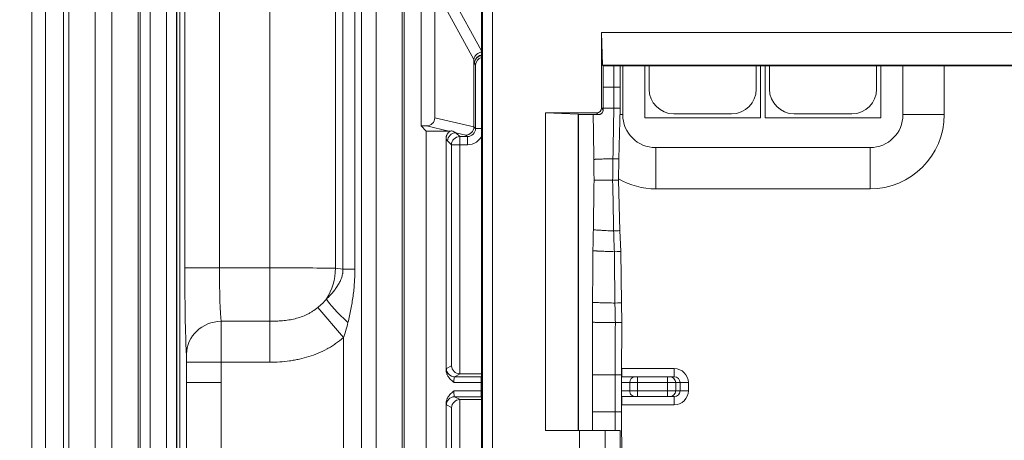
# Model space of a CAD drawing. Units: millimetres. Extents: x -1205 to 532, y -1912 to -977.
# Drawn here: x -763 to -703, y -1689 to -1664 of the extents above; entities that cross this region are included whole.
import ezdxf

# ---------------------------------------------------------------- set-up
doc = ezdxf.new("R2010")
doc.units = ezdxf.units.MM
doc.layers.add('QUOTE', color=7, linetype='Continuous')
doc.styles.add('AEC_CATALOGO_00', font='MyriadPro-Regular_0.ttf', dxfattribs={"width": 0.8})
doc.dimstyles.new('AEC_CATALOGO_00', dxfattribs={"dimtxt": 38, "dimasz": 50, "dimexe": 0, "dimexo": 0, "dimgap": 10, "dimtad": 1, "dimdec": 0, "dimzin": 12, "dimdsep": 46, "dimtxsty": 'AEC_CATALOGO_00', "dimblk": 'CLOSEDBLANK', "dimcen": 0, "dimclrd": 253, "dimclre": 253, "dimclrt": 7, "dimadec": 0, "dimazin": 3, "dimtfac": 1, "dimtdec": 0, "dimtmove": 0, "dimatfit": 3, "dimldrblk": 'CLOSEDBLANK', "dimfxl": 1, "dimtolj": 1, "dimarcsym": 0})

# ---------------------------------------------------------------- blocks, each defined once
blk = doc.blocks.new('_ClosedBlank')
at = {"color": 0, "linetype": 'ByBlock', "lineweight": -2}
for p, q in [((-1, 0.1667), (0, 0)), ((-1, 0.1667), (-1, -0.1667)), ((0, 0), (-1, -0.1667))]:
    blk.add_line(p, q, dxfattribs=at)
blk = doc.blocks.new('*D25')
at = {"layer": 'Defpoints', "color": 0, "transparency": 16777216}
for p in [(-761.373, -1611.415), (-762.035, -1911.737), (-541.93, -1911.737)]:
    blk.add_point(p, dxfattribs=at)
at = {"layer": 'QUOTE', "color": 253, "lineweight": -2, "transparency": 16777216}
for p, q in [((-761.373, -1611.415), (-541.93, -1611.415)), ((-541.93, -1661.415), (-541.93, -1861.737)), ((-762.035, -1911.737), (-541.93, -1911.737))]:
    blk.add_line(p, q, dxfattribs=at)
at = {"layer": 'QUOTE', "color": 253, "lineweight": -2, "transparency": 16777216, "xscale": 50, "yscale": 50, "zscale": 50}
for p, rotation in [((-541.93, -1611.415), 90), ((-541.93, -1911.737), 270)]:
    blk.add_blockref('_ClosedBlank', p, dxfattribs=dict(at, rotation=rotation))
at = {"layer": 'QUOTE', "color": 7, "transparency": 16777216, "insert": (-570.93, -1761.576), "char_height": 38, "attachment_point": 5, "rotation": 90, "style": 'AEC_CATALOGO_00'}
blk.add_mtext('\\A1;300', dxfattribs=at)
blk = doc.blocks.new('*D26')
at = {"layer": 'Defpoints', "color": 0, "transparency": 16777216}
for p in [(-641.93, -1451.415), (-1071.631, -1761.731), (-641.93, -1761.49)]:
    blk.add_point(p, dxfattribs=at)
at = {"layer": 'QUOTE', "color": 253, "lineweight": -2, "transparency": 16777216}
for p, q in [((-1071.631, -1761.731), (-1071.631, -1451.415)), ((-1021.631, -1451.415), (-691.93, -1451.415)), ((-641.93, -1761.49), (-641.93, -1451.415))]:
    blk.add_line(p, q, dxfattribs=at)
at = {"layer": 'QUOTE', "color": 253, "lineweight": -2, "transparency": 16777216, "xscale": 50, "yscale": 50, "zscale": 50, "rotation": 180}
blk.add_blockref('_ClosedBlank', (-1071.631, -1451.415), dxfattribs=at)
at = {"layer": 'QUOTE', "color": 253, "lineweight": -2, "transparency": 16777216, "xscale": 50, "yscale": 50, "zscale": 50}
blk.add_blockref('_ClosedBlank', (-641.93, -1451.415), dxfattribs=at)
at = {"layer": 'QUOTE', "color": 7, "transparency": 16777216, "insert": (-856.781, -1422.415), "char_height": 38, "attachment_point": 5, "style": 'AEC_CATALOGO_00'}
blk.add_mtext('\\A1;430', dxfattribs=at)
blk = doc.blocks.new('*D27')
at = {"layer": 'Defpoints', "color": 0, "transparency": 16777216}
for p in [(-1042.424, -1531.415), (-1042.424, -1697.824), (-641.93, -1761.488)]:
    blk.add_point(p, dxfattribs=at)
at = {"layer": 'QUOTE', "color": 253, "lineweight": -2, "transparency": 16777216}
for p, q in [((-1042.424, -1697.824), (-1042.424, -1531.415)), ((-691.93, -1531.415), (-992.424, -1531.415)), ((-641.93, -1761.488), (-641.93, -1531.415))]:
    blk.add_line(p, q, dxfattribs=at)
at = {"layer": 'QUOTE', "color": 253, "lineweight": -2, "transparency": 16777216, "xscale": 50, "yscale": 50, "zscale": 50, "rotation": 180}
blk.add_blockref('_ClosedBlank', (-1042.424, -1531.415), dxfattribs=at)
at = {"layer": 'QUOTE', "color": 253, "lineweight": -2, "transparency": 16777216, "xscale": 50, "yscale": 50, "zscale": 50}
blk.add_blockref('_ClosedBlank', (-641.93, -1531.415), dxfattribs=at)
at = {"layer": 'QUOTE', "color": 7, "transparency": 16777216, "insert": (-842.177, -1502.415), "char_height": 38, "attachment_point": 5, "style": 'AEC_CATALOGO_00'}
blk.add_mtext('\\A1;400', dxfattribs=at)

msp = doc.modelspace()

# ---------------------------------------------------------------- linework, layer by layer
at = {"linetype": 'Continuous', "lineweight": 5}
for p, q in [((-761.602, -1889.56), (-761.602, -1633.415)), ((-760.502, -1633.415), (-760.502, -1889.56)), ((-760.178, -1883.122), (-760.178, -1639.854)), ((-758.579, -1639.854), (-758.579, -1883.122)), ((-744.012, -1641.124), (-744.012, -1678.807)), ((-743.556, -1678.859), (-743.556, -1641.15)), ((-742.833, -1641.155), (-742.833, -1678.859)), ((-742.428, -1641.213), (-742.428, -1881.763)), ((-741.55, -1703.934), (-741.55, -1641.475)), ((-739.956, -1641.475), (-739.956, -1702.469)), ((-748, -1678.777), (-748, -1642.521)), ((-757.58, -1874.388), (-757.58, -1648.588)), ((-755.98, -1648.588), (-755.98, -1874.388)), ((-755.853, -1874.388), (-755.853, -1648.588)), ((-755.253, -1648.588), (-755.253, -1874.388)), ((-754.26, -1874.388), (-754.26, -1648.588)), ((-753.661, -1648.588), (-753.661, -1874.388)), ((-753.638, -1874.388), (-753.638, -1648.588)), ((-753.462, -1874.388), (-753.462, -1648.588)), ((-753.149, -1678.777), (-753.149, -1648.588)), ((-751.049, -1648.588), (-751.049, -1678.777)), ((-739.838, -1648.488), (-739.838, -1874.488)), ((-735.084, -1760.119), (-735.084, -1652.856)), ((-734.485, -1652.856), (-734.485, -1760.119)), ((-735.154, -1654.582), (-735.154, -1758.385)), ((-738.822, -1670.173), (-738.822, -1660.331)), ((-737.519, -1661.312), (-735.154, -1665.617)), ((-735.609, -1666.138), (-737.988, -1661.807)), ((-737.988, -1669.678), (-737.988, -1661.807)), ((-727.878, -1664.508), (-727.808, -1666.488)), ((-727.878, -1669.084), (-727.878, -1664.508)), ((-727.878, -1664.508), (-679.464, -1664.508)), ((-735.582, -1666.392), (-735.611, -1666.171)), ((-735.611, -1666.171), (-735.611, -1670.222)), ((-735.513, -1666.462), (-735.582, -1666.392)), ((-735.513, -1670.32), (-735.513, -1666.462)), ((-681.444, -1666.488), (-727.808, -1666.488)), ((-727.773, -1666.523), (-727.808, -1666.488)), ((-681.635, -1666.523), (-727.773, -1666.523)), ((-727.773, -1666.965), (-727.773, -1666.523)), ((-727.125, -1666.523), (-727.125, -1667.824)), ((-726.75, -1667.824), (-726.75, -1666.523)), ((-726.588, -1666.523), (-726.588, -1669.488)), ((-725.238, -1666.523), (-725.238, -1669.688)), ((-724.988, -1666.523), (-724.988, -1667.938)), ((-718.488, -1667.938), (-718.488, -1666.523)), ((-718.238, -1666.523), (-718.238, -1669.688)), ((-717.938, -1666.523), (-717.938, -1669.688)), ((-717.688, -1666.523), (-717.688, -1667.938)), ((-711.188, -1667.938), (-711.188, -1666.523)), ((-710.938, -1666.523), (-710.938, -1669.688)), ((-709.588, -1669.488), (-709.588, -1666.523)), ((-707.088, -1666.523), (-707.088, -1669.488)), ((-727.773, -1669.186), (-727.773, -1666.965)), ((-727.125, -1667.824), (-727.773, -1667.824)), ((-726.748, -1669.092), (-726.75, -1667.824)), ((-727.878, -1669.084), (-727.773, -1669.189)), ((-727.123, -1669.085), (-727.123, -1669.085)), ((-726.827, -1672.171), (-726.748, -1669.092)), ((-737.988, -1669.678), (-735.611, -1670.227)), ((-729.299, -1669.453), (-731.279, -1669.383)), ((-731.279, -1688.638), (-731.279, -1669.383)), ((-728.177, -1669.383), (-731.279, -1669.383)), ((-729.299, -1669.453), (-729.299, -1688.638)), ((-729.299, -1669.453), (-729.264, -1669.488)), ((-729.264, -1669.488), (-729.264, -1688.638)), ((-728.965, -1669.488), (-729.264, -1669.488)), ((-729.263, -1669.488), (-729.263, -1688.638)), ((-728.072, -1669.488), (-728.965, -1669.488)), ((-728.072, -1669.488), (-728.177, -1669.383)), ((-726.588, -1669.488), (-726.758, -1669.488)), ((-718.238, -1669.688), (-725.238, -1669.688)), ((-723.488, -1669.438), (-719.988, -1669.438)), ((-710.938, -1669.688), (-717.938, -1669.688)), ((-716.188, -1669.438), (-712.688, -1669.438)), ((-707.088, -1669.488), (-709.588, -1669.488)), ((-738.507, -1670.488), (-738.822, -1670.173)), ((-738.495, -1670.173), (-738.822, -1670.173)), ((-737.131, -1670.488), (-738.495, -1670.173)), ((-735.611, -1670.222), (-735.513, -1670.32)), ((-735.513, -1670.32), (-735.154, -1670.32)), ((-738.507, -1702.208), (-738.507, -1670.488)), ((-738.507, -1670.488), (-737.131, -1670.488)), ((-737.306, -1670.935), (-737.306, -1684.966)), ((-736.709, -1670.585), (-736.475, -1670.819)), ((-736.108, -1670.724), (-736.709, -1670.585)), ((-736.475, -1670.819), (-736.475, -1671.318)), ((-736.475, -1670.819), (-736.012, -1670.819)), ((-736.012, -1670.819), (-736.108, -1670.724)), ((-736.012, -1670.819), (-736.012, -1671.318)), ((-736.974, -1671.318), (-737.208, -1671.084)), ((-736.475, -1671.318), (-736.974, -1671.318)), ((-736.974, -1684.722), (-736.974, -1671.318)), ((-736.012, -1671.318), (-736.475, -1671.318)), ((-736.475, -1671.318), (-736.475, -1685.209)), ((-724.588, -1671.488), (-711.588, -1671.488)), ((-724.588, -1673.988), (-724.588, -1671.488)), ((-711.588, -1673.988), (-711.588, -1671.488)), ((-727.182, -1672.158), (-727.182, -1672.158)), ((-726.85, -1673.457), (-726.827, -1672.171)), ((-726.77, -1676.518), (-726.85, -1673.457)), ((-711.588, -1673.988), (-724.588, -1673.988)), ((-726.711, -1677.778), (-726.77, -1676.518)), ((-726.667, -1680.901), (-726.711, -1677.778)), ((-753.149, -1678.777), (-751.049, -1678.777)), ((-751.049, -1678.777), (-748, -1678.777)), ((-748, -1678.777), (-748, -1682.02)), ((-744.012, -1678.807), (-743.556, -1678.859)), ((-743.556, -1678.859), (-742.833, -1678.859)), ((-745.088, -1681.185), (-743.523, -1683.007)), ((-727.061, -1680.915), (-727.061, -1680.915)), ((-726.632, -1682.092), (-726.667, -1680.901)), ((-750.949, -1682.02), (-748, -1682.02)), ((-748, -1682.02), (-748, -1684.501)), ((-727.034, -1682.1), (-727.034, -1682.1)), ((-726.654, -1685.269), (-726.632, -1682.092)), ((-743.523, -1839.968), (-743.523, -1683.007)), ((-750.939, -1684.501), (-753.039, -1684.501)), ((-753.039, -1685.725), (-753.039, -1684.501)), ((-750.939, -1684.501), (-750.939, -1685.725)), ((-748, -1684.501), (-750.939, -1684.501)), ((-737.287, -1684.879), (-736.974, -1684.722)), ((-736.449, -1685.21), (-736.788, -1685.379)), ((-736.788, -1685.379), (-735.165, -1685.379)), ((-735.154, -1685.21), (-736.449, -1685.21)), ((-735.165, -1685.729), (-735.165, -1685.379)), ((-728.421, -1687.503), (-728.421, -1685.272)), ((-727.051, -1685.266), (-727.051, -1687.509)), ((-726.654, -1687.507), (-726.654, -1685.269)), ((-726.642, -1684.888), (-726.642, -1685.388)), ((-726.642, -1684.888), (-723.461, -1684.888)), ((-726.642, -1685.388), (-725.827, -1685.388)), ((-725.827, -1685.388), (-725.683, -1685.388)), ((-725.683, -1685.388), (-725.683, -1685.738)), ((-725.683, -1685.388), (-723.874, -1685.388)), ((-723.874, -1685.388), (-723.725, -1685.388)), ((-723.874, -1685.388), (-723.874, -1685.738)), ((-723.725, -1685.388), (-723.461, -1685.388)), ((-723.461, -1684.888), (-723.461, -1685.388)), ((-735.165, -1685.729), (-736.831, -1685.729)), ((-735.165, -1686.247), (-735.165, -1685.729)), ((-726.165, -1685.738), (-726.654, -1685.738)), ((-726.165, -1686.238), (-726.165, -1685.738)), ((-725.683, -1685.738), (-726.165, -1685.738)), ((-725.683, -1685.738), (-725.683, -1686.238)), ((-723.874, -1685.738), (-725.683, -1685.738)), ((-723.874, -1686.238), (-723.874, -1685.738)), ((-723.376, -1685.738), (-723.874, -1685.738)), ((-723.106, -1685.738), (-723.376, -1685.738)), ((-723.376, -1685.738), (-723.376, -1686.238)), ((-722.608, -1685.738), (-723.106, -1685.738)), ((-723.106, -1686.238), (-723.106, -1685.738)), ((-722.608, -1685.738), (-722.608, -1686.238)), ((-736.831, -1686.247), (-735.165, -1686.247)), ((-736.788, -1686.597), (-736.449, -1686.766)), ((-735.165, -1686.597), (-736.788, -1686.597)), ((-735.165, -1686.597), (-735.165, -1686.247)), ((-726.654, -1686.238), (-726.165, -1686.238)), ((-726.642, -1686.588), (-726.642, -1687.088)), ((-725.827, -1686.588), (-726.642, -1686.588)), ((-726.165, -1686.238), (-725.683, -1686.238)), ((-725.683, -1686.588), (-725.827, -1686.588)), ((-725.683, -1686.238), (-723.874, -1686.238)), ((-725.683, -1686.238), (-725.683, -1686.588)), ((-723.874, -1686.588), (-725.683, -1686.588)), ((-723.874, -1686.238), (-723.874, -1686.588)), ((-723.874, -1686.238), (-723.376, -1686.238)), ((-723.725, -1686.588), (-723.874, -1686.588)), ((-723.461, -1686.588), (-723.725, -1686.588)), ((-723.461, -1686.588), (-723.461, -1687.088)), ((-723.376, -1686.238), (-723.106, -1686.238)), ((-722.608, -1686.238), (-723.106, -1686.238)), ((-737.306, -1687.009), (-737.306, -1700.788)), ((-736.974, -1687.253), (-737.287, -1687.096)), ((-736.475, -1686.766), (-736.475, -1701.287)), ((-735.154, -1686.766), (-736.449, -1686.766)), ((-723.461, -1687.088), (-726.642, -1687.088)), ((-736.974, -1700.788), (-736.974, -1687.253)), ((-726.632, -1690.683), (-726.654, -1687.507)), ((-731.279, -1688.638), (-729.213, -1688.638)), ((-729.213, -1688.638), (-727.653, -1688.638)), ((-729.213, -1688.638), (-729.213, -1689.838)), ((-726.743, -1688.638), (-727.653, -1688.638)), ((-727.653, -1688.638), (-727.653, -1689.838)), ((-726.743, -1688.638), (-726.743, -1689.838))]:
    msp.add_line(p, q, dxfattribs=at)
for centre, radius, start, end in [((-723.488, -1667.938), 1.5, 180, 270), ((-719.988, -1667.938), 1.5, 270, 0), ((-716.188, -1667.938), 1.5, 180, 270), ((-712.688, -1667.938), 1.5, 270, 0), ((-724.588, -1669.488), 2, 180, 270), ((-711.588, -1669.488), 2, 270, 0), ((-711.588, -1669.488), 4.5, 270, 0), ((-724.588, -1669.488), 4.5, 239.84297, 270)]:
    msp.add_arc(centre, radius, start, end, dxfattribs=at)
for centre, major_axis, ratio, start_param, end_param in [((-735.114, -1666.153), (0.477, 0.155), 0.914095, 1.282122, 2.76808), ((-734.96, -1667.366), (-0.612, 1.308), 0.168749, 0.281297, 0.346124), ((-735.083, -1666.392), (0.016, 0.527), 0.946344, 0.049255, 1.600039), ((-735.083, -1666.392), (0.457, 0.206), 0.97275, 1.157445, 2.708229), ((-735.014, -1666.462), (0.467, 0.193), 0.928627, 1.488204, 2.722029), ((-727.75, -1667.825), (1, 0.001), 0.000236, 5.388186, 6.283181), ((-728.179, -1669.081), (-0.214, 0.214), 0.992433, 2.359993, 3.923193), ((-720.055, -1367.27), (7.451, 326.709), 0.001474, 2.748729, 2.774078), ((-727.748, -1669.08), (-1, 0.012), 0.003893, 3.141545, 4.037032), ((-738.501, -1669.673), (-0.5, 0.115), 0.973862, 1.803298, 3.362495), ((-724.437, -1367.26), (3.07, 326.811), 0.008841, 2.751335, 2.773771), ((-737.137, -1669.987), (-0.5, 0.115), 0.973862, 1.803298, 2.132496), ((-736.705, -1670.087), (-0.763, 0.427), 0.519435, 1.519764, 1.848962), ((-736.108, -1670.224), (0.243, 0.438), 0.991519, 3.651227, 5.210424), ((-736.015, -1670.317), (-0.356, 0.356), 0.991846, 2.357564, 3.925621), ((-736.263, -1670.07), (-0.618, 0.305), 0.688988, 3.461066, 3.469913), ((-737.205, -1670.087), (-0.095, 1.044), 0.280204, 2.494449, 2.817445), ((-736.709, -1671.084), (0.354, 0.354), 0.997265, 0.786772, 2.354825), ((-736.475, -1671.318), (0.354, 0.354), 0.997265, 0.786772, 2.354825), ((-736.015, -1670.317), (-0.709, 0.709), 0.997265, 2.357564, 3.525326), ((-724.436, -1241.464), (3.071, 461.603), 0.00626, 2.773867, 2.781472), ((-720.081, -1243.181), (7.426, 459.817), 0.001045, 2.773276, 2.781216), ((-727.827, -1672.15), (-1, 0.022), 0.007055, 3.141623, 4.01171), ((-724.437, -1970.687), (-3.07, 317.632), 0.009097, 0.360221, 0.386298), ((-727.85, -1673.461), (1, 0.004), 0.001324, 5.421008, 6.28315), ((-720.054, -1970.7), (-7.452, 317.551), 0.001517, 0.35955, 0.386185), ((-724.437, -1842.966), (-3.07, 179.775), 0.016076, 0.386507, 0.404839), ((-727.769, -1676.554), (0.999, 0.036), 0.011754, 5.394665, 6.283063), ((-720.054, -1842.982), (-7.45, 179.623), 0.002683, 0.385386, 0.403589), ((-724.437, -2214.692), (-3.071, 584.102), 0.004947, 0.404539, 0.417963), ((-727.711, -1677.809), (1, 0.03), 0.009816, 5.376501, 6.283326), ((-720.055, -2214.585), (-7.452, 583.943), 0.000825, 0.404623, 0.417978), ((-753.005, -1678.777), (0, 5.5), 0.026186, 1.570796, 2.8369), ((-750.905, -1678.777), (0, 3.4), 0.04236, 1.570796, 2.8369), ((-748, -1678.829), (-4.4, 0), 0.011911, 3.577925, 4.712389), ((-747.094, -1678.807), (0.38, 3.379), 0.905287, 4.234174, 4.813784), ((-742.61, -1682.09), (-1.991, 1.672), 0.161702, 0.392148, 1.380637), ((-724.436, -1940.242), (-3.071, 283.819), 0.010181, 0.418054, 0.428375), ((-727.667, -1680.923), (1, 0.022), 0.007067, 5.362885, 6.283114), ((-720.05, -1940.392), (-7.456, 283.864), 0.001697, 0.417503, 0.427676), ((-750.949, -1684.024), (2.093, 0.174), 0.953642, 1.491557, 3.0545), ((-750.953, -1684.501), (0, 2.6), 0.005036, 4.712389, 5.978493), ((-724.431, -582.777), (3.076, 1208.303), 0.002393, 2.713583, 2.719991), ((-720.011, -577.462), (7.497, 1213.617), 0.000398, 2.714574, 2.720917), ((-727.632, -1682.104), (1, 0.011), 0.003637, 5.352721, 6.283237), ((-753.052, -1684.501), (0, 0.5), 0.026186, 4.712389, 5.978493), ((-736.475, -1684.722), (-0.432, 0.267), 0.943129, 0.580234, 2.09867), ((-737.286, -1685.729), (0, 0.85), 0.052408, 0.02618, 0.458441), ((-736.788, -1684.879), (-0.223, 0.447), 0.998288, 1.108108, 2.677534), ((-736.787, -1685.729), (0, 0.35), 0.127276, 0.02618, 1.570796), ((-736.449, -1684.709), (0.448, 0.224), 0.998288, 4.19734, 4.24833), ((-727.654, -1685.265), (-1, 0.003), 0.001119, 3.141609, 4.065825), ((-725.827, -1685.738), (0, 0.35), 0.965926, 0, 1.570796), ((-723.725, -1685.738), (0, 0.35), 0.996195, 4.712389, 6.283185), ((-723.461, -1685.738), (0.853, 0), 0.996195, 0, 1.570796), ((-723.461, -1685.738), (0.355, 0), 0.9855, 0, 1.570796), ((-736.788, -1687.096), (0.223, 0.447), 0.998288, 0.464059, 2.033472), ((-736.787, -1686.247), (0, 0.35), 0.127276, 1.570796, 3.115413), ((-725.827, -1686.238), (0, 0.35), 0.965926, 1.570796, 3.141593), ((-723.725, -1686.238), (0, 0.35), 0.996195, 3.141593, 4.712389), ((-723.461, -1686.238), (-0.853, 0), 0.996195, 1.570796, 3.141593), ((-723.461, -1686.238), (0.355, 0), 0.9855, 4.712389, 6.283185), ((-737.286, -1686.247), (0, 0.85), 0.052408, 2.683152, 3.115413), ((-736.475, -1687.253), (0.432, 0.267), 0.943129, 1.042922, 2.561359), ((-736.449, -1687.266), (0.448, -0.224), 0.998288, 2.034855, 2.085845), ((-724.443, -2786.832), (-3.065, 1205.124), 0.002395, 0.422138, 0.42443), ((-727.654, -1687.51), (1, 0.003), 0.001119, 5.358947, 6.283168), ((-720.065, -2786.887), (-7.443, 1205.154), 0.000399, 0.422098, 0.424378)]:
    msp.add_ellipse(centre, major_axis=major_axis, ratio=ratio, start_param=start_param, end_param=end_param, dxfattribs=at)
for points, knots in [([(-762.43, -1905.039), (-762.43, -1857.188), (-762.43, -1761.487), (-762.43, -1665.787), (-762.43, -1617.936)], [0, 0, 0, 0, 0.499999, 1, 1, 1, 1]), ([(-727.123, -1669.085), (-727.123, -1668.951), (-727.124, -1668.818), (-727.124, -1668.541), (-727.124, -1668.398), (-727.124, -1668.111), (-727.124, -1667.968), (-727.125, -1667.824)], [0, 0, 0, 0, 0.317782, 0.317782, 0.658891, 0.658891, 1, 1, 1, 1]), ([(-727.773, -1669.186), (-727.773, -1669.196), (-727.773, -1669.206), (-727.775, -1669.225), (-727.777, -1669.235), (-727.78, -1669.254), (-727.783, -1669.264), (-727.788, -1669.283), (-727.792, -1669.292), (-727.803, -1669.319), (-727.812, -1669.337), (-727.828, -1669.361), (-727.834, -1669.369), (-727.846, -1669.385), (-727.853, -1669.392), (-727.873, -1669.413), (-727.888, -1669.425), (-727.913, -1669.442), (-727.922, -1669.447), (-727.939, -1669.457), (-727.956, -1669.465), (-727.975, -1669.472), (-727.994, -1669.477), (-728.003, -1669.48), (-728.032, -1669.486), (-728.052, -1669.488), (-728.072, -1669.488)], [0, 0, 0, 0, 0.0625, 0.0625, 0.125, 0.125, 0.1875, 0.1875, 0.25, 0.25, 0.375, 0.375, 0.4375, 0.4375, 0.5, 0.5, 0.625, 0.625, 0.6875, 0.6875, 0.75, 0.8125, 0.8125, 0.875, 0.875, 1, 1, 1, 1]), ([(-727.123, -1669.085), (-727.253, -1669.086), (-727.376, -1669.088), (-727.61, -1669.092), (-727.726, -1669.094), (-727.835, -1669.096), (-727.84, -1669.096)], [0, 0, 0, 0, 0.488699, 0.488699, 0.977398, 1, 1, 1, 1]), ([(-737.306, -1670.935), (-737.306, -1670.909), (-737.302, -1670.857), (-737.29, -1670.807), (-737.278, -1670.77), (-737.273, -1670.757), (-737.264, -1670.733), (-737.258, -1670.721), (-737.241, -1670.687), (-737.228, -1670.665), (-737.205, -1670.633), (-737.197, -1670.623), (-737.18, -1670.603), (-737.171, -1670.593), (-737.144, -1670.565), (-737.125, -1670.548), (-737.083, -1670.517), (-737.061, -1670.503), (-737.015, -1670.479), (-736.991, -1670.469), (-736.966, -1670.461)], [0, 0, 0, 0, 0.125, 0.25, 0.25, 0.3125, 0.3125, 0.375, 0.375, 0.5, 0.5, 0.5625, 0.5625, 0.625, 0.625, 0.75, 0.75, 0.875, 0.875, 1, 1, 1, 1]), ([(-728.341, -1672.201), (-728.322, -1672.2), (-728.299, -1672.199), (-728.275, -1672.198), (-728.268, -1672.198), (-728.265, -1672.198), (-728.26, -1672.197), (-728.248, -1672.197), (-728.196, -1672.194), (-728.144, -1672.192), (-728.015, -1672.187), (-727.832, -1672.179), (-727.628, -1672.172), (-727.413, -1672.165), (-727.3, -1672.162), (-727.182, -1672.158)], [0, 0, 0, 0, 0.0625, 0.078125, 0.078125, 0.085937, 0.085937, 0.09375, 0.125, 0.25, 0.25, 0.5, 0.75, 0.75, 1, 1, 1, 1]), ([(-728.329, -1673.451), (-728.32, -1673.451), (-728.311, -1673.451), (-728.297, -1673.451), (-728.292, -1673.451), (-728.283, -1673.451), (-728.259, -1673.452), (-728.196, -1673.452), (-728.136, -1673.453), (-728.01, -1673.454), (-727.832, -1673.455), (-727.633, -1673.457), (-727.424, -1673.458), (-727.314, -1673.459), (-727.199, -1673.459)], [0, 0, 0, 0, 0.03125, 0.03125, 0.046875, 0.046875, 0.0625, 0.125, 0.25, 0.25, 0.5, 0.75, 0.75, 1, 1, 1, 1]), ([(-728.37, -1676.472), (-728.36, -1676.473), (-728.345, -1676.474), (-728.33, -1676.475), (-728.323, -1676.475), (-728.32, -1676.476), (-728.315, -1676.476), (-728.292, -1676.478), (-728.227, -1676.482), (-728.161, -1676.487), (-728.025, -1676.495), (-727.832, -1676.507), (-727.615, -1676.518), (-727.386, -1676.53), (-727.265, -1676.535), (-727.139, -1676.541)], [0, 0, 0, 0, 0.03125, 0.046875, 0.046875, 0.054687, 0.054687, 0.0625, 0.125, 0.25, 0.25, 0.5, 0.75, 0.75, 1, 1, 1, 1]), ([(-728.397, -1677.743), (-728.387, -1677.744), (-728.374, -1677.744), (-728.361, -1677.745), (-728.356, -1677.745), (-728.353, -1677.745), (-728.345, -1677.746), (-728.319, -1677.747), (-728.291, -1677.749), (-728.247, -1677.751), (-728.224, -1677.752), (-728.177, -1677.755), (-728.154, -1677.756), (-728.034, -1677.762), (-727.829, -1677.771), (-727.599, -1677.78), (-727.356, -1677.789), (-727.229, -1677.793), (-727.095, -1677.798)], [0, 0, 0, 0, 0.03125, 0.039062, 0.039062, 0.046875, 0.046875, 0.0625, 0.125, 0.125, 0.1875, 0.1875, 0.25, 0.25, 0.5, 0.75, 0.75, 1, 1, 1, 1]), ([(-744.553, -1680.667), (-744.49, -1680.606), (-744.429, -1680.543), (-744.34, -1680.447), (-744.311, -1680.415), (-744.253, -1680.351), (-744.225, -1680.318), (-744.142, -1680.22), (-744.089, -1680.153), (-743.987, -1680.018), (-743.939, -1679.948), (-743.847, -1679.806), (-743.804, -1679.732), (-743.744, -1679.617), (-743.725, -1679.578), (-743.689, -1679.498), (-743.672, -1679.456), (-743.64, -1679.371), (-743.626, -1679.327), (-743.601, -1679.238), (-743.59, -1679.193), (-743.577, -1679.123), (-743.573, -1679.1), (-743.566, -1679.052), (-743.563, -1679.028), (-743.557, -1678.956), (-743.555, -1678.907), (-743.556, -1678.859)], [0, 0, 0, 0, 0.125, 0.125, 0.1875, 0.1875, 0.25, 0.25, 0.375, 0.375, 0.5, 0.5, 0.625, 0.625, 0.6875, 0.6875, 0.75, 0.75, 0.8125, 0.8125, 0.875, 0.875, 0.90625, 0.90625, 0.9375, 0.9375, 1, 1, 1, 1]), ([(-742.833, -1678.859), (-742.833, -1678.995), (-742.835, -1679.132), (-742.845, -1679.404), (-742.852, -1679.54), (-742.871, -1679.812), (-742.883, -1679.948), (-742.911, -1680.219), (-742.927, -1680.354), (-742.982, -1680.758), (-743.025, -1681.026), (-743.102, -1681.426), (-743.129, -1681.559), (-743.188, -1681.825), (-743.219, -1681.958), (-743.252, -1682.09)], [0, 0, 0, 0, 0.125, 0.125, 0.25, 0.25, 0.375, 0.375, 0.5, 0.5, 0.75, 0.75, 0.875, 0.875, 1, 1, 1, 1]), ([(-748, -1682.02), (-747.87, -1682.02), (-747.741, -1682.018), (-747.483, -1682.007), (-747.354, -1681.999), (-747.097, -1681.975), (-746.969, -1681.96), (-746.713, -1681.919), (-746.587, -1681.894), (-746.339, -1681.832), (-746.217, -1681.796), (-745.976, -1681.71), (-745.858, -1681.661), (-745.685, -1681.577), (-745.627, -1681.547), (-745.542, -1681.499), (-745.514, -1681.483), (-745.458, -1681.45), (-745.43, -1681.433), (-745.293, -1681.345), (-745.188, -1681.269), (-745.088, -1681.185)], [0, 0, 0, 0, 0.125, 0.125, 0.25, 0.25, 0.375, 0.375, 0.5, 0.5, 0.625, 0.625, 0.75, 0.75, 0.8125, 0.8125, 0.84375, 0.84375, 0.875, 0.875, 1, 1, 1, 1]), ([(-745.088, -1681.185), (-744.991, -1681.105), (-744.898, -1681.022), (-744.719, -1680.85), (-744.634, -1680.76), (-744.553, -1680.667)], [0, 0, 0, 0, 0.5, 0.5, 1, 1, 1, 1]), ([(-728.416, -1680.878), (-728.405, -1680.878), (-728.39, -1680.879), (-728.373, -1680.879), (-728.363, -1680.88), (-728.357, -1680.88), (-728.33, -1680.881), (-728.307, -1680.882), (-728.238, -1680.884), (-728.189, -1680.886), (-728.04, -1680.891), (-727.933, -1680.894), (-727.706, -1680.9), (-727.587, -1680.903), (-727.334, -1680.909), (-727.201, -1680.912), (-727.061, -1680.915)], [0, 0, 0, 0, 0.03125, 0.046875, 0.046875, 0.0625, 0.0625, 0.125, 0.125, 0.25, 0.25, 0.5, 0.5, 0.75, 0.75, 1, 1, 1, 1]), ([(-743.252, -1682.09), (-743.291, -1682.244), (-743.332, -1682.398), (-743.423, -1682.704), (-743.471, -1682.856), (-743.523, -1683.007)], [0, 0, 0, 0, 0.5, 0.5, 1, 1, 1, 1]), ([(-728.43, -1682.081), (-728.419, -1682.081), (-728.407, -1682.081), (-728.395, -1682.082), (-728.392, -1682.082), (-728.391, -1682.082), (-728.387, -1682.082), (-728.378, -1682.082), (-728.347, -1682.082), (-728.295, -1682.083), (-728.246, -1682.084), (-728.197, -1682.085), (-728.172, -1682.085), (-728.043, -1682.087), (-727.933, -1682.089), (-727.7, -1682.092), (-727.577, -1682.094), (-727.316, -1682.097), (-727.179, -1682.098), (-727.034, -1682.1)], [0, 0, 0, 0, 0.03125, 0.035156, 0.035156, 0.039062, 0.039062, 0.046875, 0.0625, 0.125, 0.1875, 0.1875, 0.25, 0.25, 0.5, 0.5, 0.75, 0.75, 1, 1, 1, 1]), ([(-743.523, -1683.007), (-743.677, -1683.139), (-743.837, -1683.262), (-744.087, -1683.434), (-744.171, -1683.489), (-744.301, -1683.569), (-744.344, -1683.595), (-744.431, -1683.645), (-744.475, -1683.67), (-744.696, -1683.791), (-744.876, -1683.877), (-745.243, -1684.032), (-745.43, -1684.101), (-745.81, -1684.221), (-746.004, -1684.272), (-746.249, -1684.326), (-746.299, -1684.337), (-746.398, -1684.356), (-746.448, -1684.366), (-746.597, -1684.392), (-746.696, -1684.408), (-746.995, -1684.449), (-747.195, -1684.468), (-747.597, -1684.494), (-747.798, -1684.501), (-748, -1684.501)], [0, 0, 0, 0, 0.125, 0.125, 0.1875, 0.1875, 0.21875, 0.21875, 0.25, 0.25, 0.375, 0.375, 0.5, 0.5, 0.625, 0.625, 0.65625, 0.65625, 0.6875, 0.6875, 0.75, 0.75, 0.875, 0.875, 1, 1, 1, 1]), ([(-736.831, -1685.729), (-736.838, -1685.722), (-736.846, -1685.716), (-736.861, -1685.704), (-736.883, -1685.685), (-736.905, -1685.666), (-736.949, -1685.627), (-736.977, -1685.601), (-737.033, -1685.547), (-737.059, -1685.519), (-737.098, -1685.475), (-737.11, -1685.46), (-737.134, -1685.43), (-737.146, -1685.414), (-737.179, -1685.367), (-737.21, -1685.318), (-737.235, -1685.266), (-737.251, -1685.23), (-737.258, -1685.212), (-737.278, -1685.157), (-737.288, -1685.12), (-737.302, -1685.044), (-737.306, -1685.006), (-737.306, -1684.966)], [0, 0, 0, 0, 0.03125, 0.03125, 0.0625, 0.125, 0.125, 0.25, 0.25, 0.375, 0.375, 0.4375, 0.4375, 0.5, 0.5, 0.625, 0.6875, 0.6875, 0.75, 0.75, 0.875, 0.875, 1, 1, 1, 1]), ([(-728.421, -1685.272), (-728.4, -1685.272), (-728.373, -1685.272), (-728.343, -1685.272), (-728.334, -1685.272), (-728.329, -1685.272), (-728.326, -1685.272), (-728.312, -1685.272), (-728.277, -1685.271), (-728.241, -1685.271), (-728.192, -1685.271), (-728.168, -1685.271), (-728.041, -1685.27), (-727.934, -1685.27), (-727.704, -1685.269), (-727.583, -1685.268), (-727.327, -1685.267), (-727.193, -1685.267), (-727.051, -1685.266)], [0, 0, 0, 0, 0.0625, 0.078125, 0.085937, 0.085937, 0.09375, 0.09375, 0.125, 0.1875, 0.1875, 0.25, 0.25, 0.5, 0.5, 0.75, 0.75, 1, 1, 1, 1]), ([(-752.985, -1820.069), (-753.012, -1816.675), (-753.039, -1813.282), (-753.039, -1768.501), (-753.039, -1727.113), (-753.039, -1685.725)], [0, 0, 0, 0, 0.075775, 0.075775, 1, 1, 1, 1]), ([(-750.939, -1685.725), (-750.939, -1727.113), (-750.939, -1768.501), (-750.939, -1813.282), (-751.962, -1816.675), (-752.985, -1820.069)], [0, 0, 0, 0, 0.924225, 0.924225, 1, 1, 1, 1]), ([(-737.306, -1687.009), (-737.306, -1686.97), (-737.302, -1686.931), (-737.288, -1686.856), (-737.278, -1686.818), (-737.258, -1686.763), (-737.251, -1686.745), (-737.235, -1686.71), (-737.21, -1686.658), (-737.179, -1686.608), (-737.146, -1686.561), (-737.134, -1686.546), (-737.11, -1686.515), (-737.098, -1686.5), (-737.059, -1686.456), (-737.033, -1686.428), (-736.977, -1686.374), (-736.949, -1686.348), (-736.905, -1686.309), (-736.883, -1686.29), (-736.861, -1686.272), (-736.846, -1686.259), (-736.838, -1686.253), (-736.831, -1686.247)], [0, 0, 0, 0, 0.125, 0.125, 0.25, 0.25, 0.3125, 0.3125, 0.375, 0.5, 0.5, 0.5625, 0.5625, 0.625, 0.625, 0.75, 0.75, 0.875, 0.875, 0.9375, 0.96875, 0.96875, 1, 1, 1, 1]), ([(-728.421, -1687.503), (-728.4, -1687.503), (-728.373, -1687.503), (-728.343, -1687.504), (-728.334, -1687.504), (-728.33, -1687.504), (-728.329, -1687.504), (-728.326, -1687.504), (-728.313, -1687.504), (-728.3, -1687.504), (-728.242, -1687.504), (-728.193, -1687.504), (-728.042, -1687.505), (-727.827, -1687.506), (-727.584, -1687.507), (-727.328, -1687.508), (-727.193, -1687.509), (-727.051, -1687.509)], [0, 0, 0, 0, 0.0625, 0.078125, 0.085938, 0.085938, 0.089844, 0.089844, 0.09375, 0.125, 0.125, 0.25, 0.25, 0.5, 0.75, 0.75, 1, 1, 1, 1])]:
    msp.add_open_spline(points, degree=3, knots=knots, dxfattribs=at)
for points, degree in [([(-727.199, -1673.459), (-727.199, -1673.459)], 1), ([(-727.139, -1676.541), (-727.139, -1676.541), (-727.139, -1676.541), (-727.139, -1676.541)], 3), ([(-727.095, -1677.798), (-727.095, -1677.798), (-727.095, -1677.798), (-727.095, -1677.798)], 3)]:
    msp.add_open_spline(points, degree=degree, dxfattribs=at)
msp.add_rational_spline([(-753.039, -1685.725), (-752.985, -1685.725), (-750.939, -1685.725)], [1, 0.716301943425, 1], degree=2, dxfattribs=at)

# ---------------------------------------------------------------- dimensions: what is measured, and where the dimension line sits
at = {"layer": 'QUOTE'}
for base, p1, p2, picture, middle in [((-641.93, -1451.415), (-1071.631, -1761.731), (-641.93, -1761.49), '*D26', (-856.781, -1422.415)), ((-1042.424, -1531.415), (-641.93, -1761.488), (-1042.424, -1697.824), '*D27', (-842.177, -1502.415))]:
    dim = msp.add_linear_dim(base=base, p1=p1, p2=p2, dimstyle='AEC_CATALOGO_00', dxfattribs=at)
    dim.commit()
    dim.dimension.update_dxf_attribs({"geometry": picture, "text_midpoint": middle})
dim = msp.add_linear_dim(base=(-541.93, -1911.737), p1=(-761.373, -1611.415), p2=(-762.035, -1911.737), angle=90, dimstyle='AEC_CATALOGO_00', dxfattribs=at)
dim.commit()
dim.dimension.update_dxf_attribs({"geometry": '*D25', "text_midpoint": (-570.93, -1761.576)})

doc.saveas('drawing.dxf')
